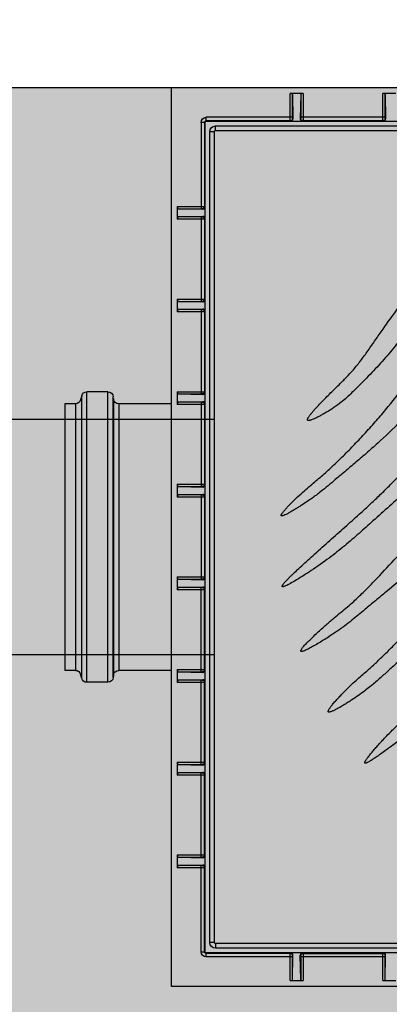
# Model space of a CAD drawing. Units: millimetres. Extents: x 225 to 3072, y 68 to 2199.
# Drawn here: x 250 to 251, y 125 to 126 of the extents above; entities that cross this region are included whole.
import ezdxf

# ---------------------------------------------------------------- set-up
doc = ezdxf.new("R2010")
doc.units = ezdxf.units.MM
doc.header["$MEASUREMENT"] = 0
doc.layers.add('ARQ-MASC', color=9, linetype='Continuous')
doc.layers.add('TigreCad', color=2, linetype='Continuous')

# ---------------------------------------------------------------- blocks, each defined once
blk = doc.blocks.new('27801005s')
at = {"layer": 'TigreCad', "linetype": 'Continuous'}
for p, q in [((-194, 194), (-194, -194)), ((194, -194), (194, 194)), ((-179.5, 179), (-179.5, -179)), ((179.5, -179), (179.5, 179)), ((-177.5, 175), (-177.5, -175)), ((-175.48, 175), (-175.48, -175)), ((175.48, -175), (175.48, 175)), ((177.5, -175), (177.5, 175)), ((-191.5, -102.76), (-191.5, -97.24)), ((191.5, -97.24), (191.5, -102.76)), ((-191, -101.76), (-180.53, -101.58)), ((-191, -101.76), (-181.21, -101.76)), ((-181.21, -101.76), (-181.21, -138.24)), ((-180.71, -101.76), (-180.53, -101.58)), ((180.53, -101.58), (180.71, -101.76)), ((191, -101.76), (180.53, -101.58)), ((181.21, -101.76), (181.21, -138.24)), ((181.21, -101.76), (191, -101.76)), ((-191.5, -102.76), (-181.21, -102.76)), ((-179.71, -102.76), (-179.51, -102.56)), ((-179.71, -137.24), (-179.71, -102.76)), ((179.51, -102.56), (179.71, -102.76)), ((179.71, -102.76), (179.71, -137.24)), ((181.21, -102.76), (191.5, -102.76)), ((-181.21, -137.24), (-191.5, -137.24)), ((-191.5, -142.76), (-191.5, -137.24)), ((-191, -138.24), (-180.53, -138.42)), ((-181.21, -138.24), (-191, -138.24)), ((-180.53, -138.42), (-180.71, -138.24)), ((-179.51, -137.44), (-179.71, -137.24)), ((179.71, -137.24), (179.51, -137.44)), ((180.71, -138.24), (180.53, -138.42)), ((191, -138.24), (180.53, -138.42)), ((191.5, -137.24), (181.21, -137.24)), ((191, -138.24), (181.21, -138.24)), ((191.5, -137.24), (191.5, -142.76)), ((-191.5, -142.76), (-181.21, -142.76)), ((-191, -141.76), (-180.53, -141.58)), ((-191, -141.76), (-181.21, -141.76)), ((-181.21, -141.76), (-181.21, -179)), ((-180.71, -141.76), (-180.53, -141.58)), ((-179.71, -142.76), (-179.51, -142.56)), ((-179.71, -142.76), (-179.71, -179)), ((179.51, -142.56), (179.71, -142.76)), ((179.71, -142.76), (179.71, -179)), ((180.53, -141.58), (180.71, -141.76)), ((191, -141.76), (180.53, -141.58)), ((181.21, -141.76), (181.21, -179)), ((181.21, -141.76), (191, -141.76)), ((181.21, -142.76), (191.5, -142.76)), ((-175.48, -175), (-177.5, -175)), ((-175, -175.48), (175, -175.48)), ((-175, -175.48), (-175, -177.5)), ((-175, -177.5), (175, -177.5)), ((175, -175.48), (175, -177.5)), ((175.48, -175), (177.5, -175)), ((-181.21, -179), (-179.5, -179)), ((-179, -179.5), (179, -179.5)), ((-179, -181.21), (-179, -179.5)), ((-179, -179.71), (-142.76, -179.71)), ((-179, -181.21), (-141.76, -181.21)), ((-142.56, -179.51), (-142.76, -179.71)), ((-142.76, -181.21), (-142.76, -191.5)), ((-142.56, -179.51), (-137.44, -179.51)), ((-141.58, -180.53), (-141.76, -180.71)), ((-141.76, -191), (-141.58, -180.53)), ((-141.76, -181.21), (-141.76, -191)), ((-138.24, -191), (-138.42, -180.53)), ((-138.24, -180.71), (-138.42, -180.53)), ((-138.24, -191), (-138.24, -181.21)), ((-138.24, -181.21), (-101.76, -181.21)), ((-137.24, -179.71), (-137.44, -179.51)), ((-137.24, -179.71), (-102.76, -179.71)), ((-137.24, -191.5), (-137.24, -181.21)), ((-102.56, -179.51), (-102.76, -179.71)), ((-102.76, -181.21), (-102.76, -191.5)), ((-102.56, -179.51), (-97.44, -179.51)), ((-101.58, -180.53), (-101.76, -180.71)), ((-101.76, -191), (-101.58, -180.53)), ((-101.76, -181.21), (-101.76, -191)), ((-98.24, -191), (-98.42, -180.53)), ((-98.24, -180.71), (-98.42, -180.53)), ((-98.24, -191), (-98.24, -181.21)), ((-98.24, -181.21), (-61.76, -181.21)), ((-97.24, -179.71), (-97.44, -179.51)), ((-97.24, -179.71), (-62.76, -179.71)), ((-97.24, -191.5), (-97.24, -181.21)), ((-62.56, -179.51), (-62.76, -179.71)), ((-62.76, -181.21), (-62.76, -191.5)), ((-62.56, -179.51), (-57.44, -179.51)), ((-61.58, -180.53), (-61.76, -180.71)), ((-61.76, -191), (-61.58, -180.53)), ((-61.76, -181.21), (-61.76, -191)), ((-58.24, -191), (-58.42, -180.53)), ((-58.24, -180.71), (-58.42, -180.53)), ((-58.24, -191), (-58.24, -181.21)), ((-58.24, -181.21), (-21.76, -181.21)), ((-57.24, -179.71), (-57.44, -179.51)), ((-57.24, -179.71), (-22.76, -179.71)), ((-57.24, -191.5), (-57.24, -181.21)), ((-22.56, -179.51), (-22.76, -179.71)), ((-22.76, -181.21), (-22.76, -191.5)), ((-22.56, -179.51), (-17.44, -179.51)), ((-21.58, -180.53), (-21.76, -180.71)), ((-21.76, -191), (-21.58, -180.53)), ((-21.76, -181.21), (-21.76, -191)), ((-18.24, -191), (-18.42, -180.53)), ((-18.24, -180.71), (-18.42, -180.53)), ((-18.24, -191), (-18.24, -181.21)), ((18.24, -181.21), (-18.24, -181.21)), ((-17.24, -179.71), (-17.44, -179.51)), ((17.24, -179.71), (-17.24, -179.71)), ((-17.24, -191.5), (-17.24, -181.21)), ((17.44, -179.51), (17.24, -179.71)), ((17.24, -181.21), (17.24, -191.5)), ((18.42, -180.53), (18.24, -180.71)), ((18.24, -191), (18.42, -180.53)), ((18.24, -181.21), (18.24, -191)), ((21.76, -191), (21.58, -180.53)), ((21.76, -180.71), (21.58, -180.53)), ((21.76, -191), (21.76, -181.21)), ((58.24, -181.21), (21.76, -181.21)), ((22.76, -179.71), (22.56, -179.51)), ((57.24, -179.71), (22.76, -179.71)), ((22.76, -191.5), (22.76, -181.21)), ((57.44, -179.51), (57.24, -179.71)), ((57.24, -181.21), (57.24, -191.5)), ((58.42, -180.53), (58.24, -180.71)), ((58.24, -191), (58.42, -180.53)), ((58.24, -181.21), (58.24, -191)), ((61.76, -191), (61.58, -180.53)), ((61.76, -180.71), (61.58, -180.53)), ((61.76, -191), (61.76, -181.21)), ((98.24, -181.21), (61.76, -181.21)), ((62.76, -179.71), (62.56, -179.51)), ((97.24, -179.71), (62.76, -179.71)), ((62.76, -191.5), (62.76, -181.21)), ((97.44, -179.51), (97.24, -179.71)), ((97.24, -181.21), (97.24, -191.5)), ((98.42, -180.53), (98.24, -180.71)), ((98.24, -191), (98.42, -180.53)), ((98.24, -181.21), (98.24, -191)), ((101.76, -191), (101.58, -180.53)), ((101.76, -180.71), (101.58, -180.53)), ((101.76, -191), (101.76, -181.21)), ((138.24, -181.21), (101.76, -181.21)), ((102.76, -179.71), (102.56, -179.51)), ((137.24, -179.71), (102.76, -179.71)), ((102.76, -191.5), (102.76, -181.21)), ((137.44, -179.51), (137.24, -179.71)), ((137.24, -181.21), (137.24, -191.5)), ((138.42, -180.53), (138.24, -180.71)), ((138.24, -191), (138.42, -180.53)), ((138.24, -181.21), (138.24, -191)), ((141.76, -191), (141.58, -180.53)), ((141.76, -180.71), (141.58, -180.53)), ((141.76, -191), (141.76, -181.21)), ((179, -181.21), (141.76, -181.21)), ((142.76, -179.71), (142.56, -179.51)), ((179, -179.71), (142.76, -179.71)), ((142.76, -191.5), (142.76, -181.21)), ((179, -179.5), (179, -181.21)), ((179.5, -179), (181.21, -179)), ((-194, -194), (194, -194)), ((-137.24, -191.5), (-142.76, -191.5)), ((-97.24, -191.5), (-102.76, -191.5)), ((-57.24, -191.5), (-62.76, -191.5)), ((-57.55, -194), (-57.55, -216.78)), ((-17.24, -191.5), (-22.76, -191.5)), ((22.76, -191.5), (17.24, -191.5)), ((62.76, -191.5), (57.24, -191.5)), ((57.55, -194), (57.55, -216.78)), ((102.76, -191.5), (97.24, -191.5)), ((142.76, -191.5), (137.24, -191.5)), ((-59.65, -219.07), (-60.6, -219.16)), ((-60.6, -219.16), (60.6, -219.16)), ((59.65, -219.07), (-59.65, -219.07)), ((57.55, -216.78), (-57.55, -216.78)), ((59.65, -219.07), (60.6, -219.16)), ((-62.7, -221.45), (-62.7, -230.55)), ((-62.7, -221.45), (62.7, -221.45)), ((62.7, -221.45), (62.7, -230.55)), ((-62.7, -230.55), (62.7, -230.55)), ((-61, -232.77), (-59.25, -233.24)), ((-61, -232.77), (61, -232.77)), ((61, -232.77), (59.25, -233.24)), ((-57.55, -235.46), (-57.55, -239.99)), ((57.55, -235.46), (-57.55, -235.46)), ((57.55, -235.46), (57.55, -239.99)), ((57.55, -239.99), (-57.55, -239.99))]:
    blk.add_line(p, q, dxfattribs=at)
for centre, radius, start, end in [((-180.71, -102.76), 1, 0.0052, 89.9948), ((180.71, -102.76), 1, 90.0052, 179.9948), ((-180.71, -137.24), 1, 270.0052, 359.9948), ((180.71, -137.24), 1, 180.0052, 269.9948), ((-180.71, -142.76), 1, 0.0052, 89.9948), ((180.71, -142.76), 1, 90.0052, 179.9948), ((-175, -175), 2.5, 180.0542, 269.9436), ((-175, -175), 0.483, 179.9994, 270.0006), ((175, -175), 0.483, 269.9994, 0.0006), ((175, -175), 2.5, 270.0564, 359.9458), ((-179, -179), 2.21, 180, 270), ((-179, -179), 0.705, 180, 270), ((-179, -179), 0.5, 180, 270), ((-142.76, -180.71), 1, 0.0052, 89.9948), ((-137.24, -180.71), 1, 90.0052, 179.9948), ((-102.76, -180.71), 1, 0.0052, 89.9948), ((-97.24, -180.71), 1, 90.0052, 179.9948), ((-62.76, -180.71), 1, 0.0052, 89.9948), ((-57.24, -180.71), 1, 90.0052, 179.9948), ((-22.76, -180.71), 1, 0.0052, 89.9948), ((-17.24, -180.71), 1, 90.0052, 179.9948), ((17.24, -180.71), 1, 0.0052, 89.9948), ((22.76, -180.71), 1, 90.0052, 179.9948), ((57.24, -180.71), 1, 0.0052, 89.9948), ((62.76, -180.71), 1, 90.0052, 179.9948), ((97.24, -180.71), 1, 0.0052, 89.9948), ((102.76, -180.71), 1, 90.0052, 179.9948), ((137.24, -180.71), 1, 0.0052, 89.9948), ((142.76, -180.71), 1, 90.0052, 179.9948), ((179, -179), 0.5, 270, 0), ((179, -179), 0.705, 270, 0), ((179, -179), 2.21, 270, 0), ((-60.4, -221.45), 2.3, 95, 180), ((-59.85, -216.78), 2.3, 275, 0), ((59.85, -216.78), 2.3, 180, 265), ((60.4, -221.45), 2.3, 0, 85), ((-60.4, -230.55), 2.3, 180, 255.0001), ((-59.85, -235.46), 2.3, 0, 75), ((59.85, -235.46), 2.3, 105, 180), ((60.4, -230.55), 2.3, 284.9999, 0)]:
    blk.add_arc(centre, radius, start, end, dxfattribs=at)
for points, start_tangent, end_tangent in [([(113.14, 94.38), (112.98, 94.29), (112.52, 93.98), (111.95, 93.56), (111.3, 93.02), (110.55, 92.38), (109.74, 91.65), (108.86, 90.85), (106.95, 89.05), (104.9, 87.08), (102.8, 85.02), (100.73, 82.96), (96.41, 78.61), (92.54, 74.66), (89.03, 71.02), (85.79, 67.64), (79.75, 61.34), (73.7, 55.21), (67.75, 49.44), (61.37, 43.47), (54.73, 37.43), (48, 31.43), (39.95, 24.41), (31.94, 17.57), (15.8, 4.28), (-1.08, -9.14), (-9.47, -15.92), (-17.68, -22.83), (-25.31, -29.64), (-32.78, -36.63), (-40.19, -43.83), (-47.64, -51.25), (-55.48, -59.17), (-63.2, -67.15), (-70.52, -74.97), (-77.15, -82.43), (-79.97, -85.78), (-82.82, -89.31), (-85.93, -93.31), (-89.54, -98.1), (-91.05, -100.13), (-92.58, -102.21), (-94.04, -104.26), (-94.73, -105.24), (-95.36, -106.17), (-95.94, -107.04), (-96.45, -107.85), (-96.89, -108.57), (-97.23, -109.2), (-97.48, -109.73), (-97.56, -109.95), (-97.61, -110.14), (-97.64, -110.3), (-97.64, -110.33)], (-0.889827, -0.456298), (-0.016021, -0.999872)), ([(-96.5, -110.19), (-96.14, -109.96), (-95.6, -109.59), (-94.99, -109.15), (-93.63, -108.07), (-92.11, -106.81), (-90.51, -105.42), (-88.89, -103.97), (-87.33, -102.52), (-85.28, -100.57), (-83.43, -98.74), (-80.2, -95.38), (-77.36, -92.28), (-74.61, -89.28), (-71.17, -85.69), (-67.5, -82.03), (-59.65, -74.56), (-51.36, -67.03), (-42.96, -59.55), (-28.26, -46.58), (-13.59, -34.08), (4.42, -19.57), (22.48, -5.1), (38.67, 8.63), (54.49, 23.3), (61.25, 30.03), (67.85, 36.86), (74.15, 43.59), (79.98, 50.02), (85.22, 55.98), (90.39, 62.17), (96.04, 69.3), (99.2, 73.42), (102.67, 78.04), (104.7, 80.79), (106.75, 83.58), (108.7, 86.3), (109.61, 87.6), (110.46, 88.83), (111.24, 89.98), (111.93, 91.03), (112.52, 91.98), (113, 92.79), (113.19, 93.15), (113.36, 93.47), (113.36, 93.48)], (0.859377, 0.511342), (0.433422, 0.901191)), ([(128.74, 71.6), (128.64, 71.55), (128.42, 71.43), (128.17, 71.28), (127.59, 70.87), (126.89, 70.34), (126.11, 69.71), (124.3, 68.17), (122.26, 66.36), (120.1, 64.38), (117.91, 62.33), (115.79, 60.32), (113.46, 58.07), (111.34, 55.99), (107.58, 52.24), (104.21, 48.82), (100.94, 45.51), (93.51, 38.3), (85.43, 30.77), (76.99, 23.11), (68.47, 15.53), (57.07, 5.57), (45.6, -3.99), (36.94, -10.79), (28.17, -17.51), (18.7, -24.82), (9.35, -32.29), (-7.03, -46.38), (-22.62, -61.21), (-30.72, -69.59), (-38.67, -78.37), (-47.65, -88.91), (-52.01, -94.02), (-56.2, -98.79), (-59.55, -102.45), (-62.91, -106.23), (-66.44, -110.63), (-70.3, -116.14), (-71.33, -117.73), (-72.34, -119.37), (-73.3, -120.97), (-74.14, -122.48), (-74.83, -123.83), (-75.31, -124.95), (-75.47, -125.41), (-75.55, -125.79), (-75.57, -125.98)], (-0.912441, -0.409208), (-0.008551, -0.999963)), ([(-74.63, -126.16), (-74.2, -125.92), (-73.7, -125.59), (-73.14, -125.18), (-72.54, -124.71), (-71.9, -124.18), (-70.52, -122.98), (-69.08, -121.66), (-67.64, -120.29), (-66.26, -118.93), (-63.56, -116.14), (-61.31, -113.66), (-59.3, -111.37), (-57.34, -109.12), (-54.09, -105.57), (-50.57, -101.92), (-46.88, -98.21), (-43.11, -94.53), (-36.44, -88.15), (-29.8, -81.96), (-16.47, -69.9), (-3.02, -58.07), (10.75, -46.49), (22.5, -37.11), (34.28, -27.75), (48.71, -15.71), (62.73, -3.29), (74.5, 7.76), (86.1, 19.36), (91.49, 25.02), (96.78, 30.74), (101.83, 36.38), (106.52, 41.8), (109.42, 45.26), (112.33, 48.83), (115.5, 52.81), (117.26, 55.04), (119.16, 57.47), (120.93, 59.73), (122.74, 62.07), (124.49, 64.37), (126.09, 66.53), (127.46, 68.45), (128.02, 69.28), (128.48, 70.01), (128.84, 70.63), (128.85, 70.64)], (0.890525, 0.454934), (0.475557, 0.879685)), ([(139.66, 47.47), (139.63, 47.46), (139.32, 47.29), (138.96, 47.07), (138.55, 46.79), (138.09, 46.45), (137.06, 45.65), (135.91, 44.7), (134.69, 43.66), (133.43, 42.57), (132.17, 41.46), (128.83, 38.44), (125.85, 35.65), (120.68, 30.6), (116.14, 26), (111.7, 21.52), (104.95, 15.02), (97.6, 8.29), (89.87, 1.49), (82, -5.19), (74.18, -11.63), (66.41, -17.88), (50.91, -30.18), (36.25, -41.98), (21.87, -54.13), (12.09, -62.96), (2.62, -72.1), (-6.59, -81.65), (-15.59, -91.71), (-23.65, -101.33), (-27.51, -106.02), (-31.2, -110.45), (-33.56, -113.23), (-35.92, -116.11), (-38.41, -119.33), (-41.13, -123.17), (-42.66, -125.46), (-44.2, -127.88), (-45.67, -130.29), (-47, -132.58), (-48.11, -134.63), (-48.56, -135.54), (-48.92, -136.33), (-49.19, -137.01), (-49.35, -137.55), (-49.39, -137.77), (-49.4, -137.91)], (-0.910154, -0.41427), (-0.009824, -0.999952)), ([(-48.28, -137.82), (-48.25, -137.8), (-47.72, -137.4), (-46.42, -136.27), (-44.87, -134.78), (-43.17, -133.04), (-41.38, -131.15), (-39.6, -129.2), (-37.9, -127.29), (-36.35, -125.51), (-34.93, -123.86), (-32.4, -120.82), (-30.07, -118.04), (-27.75, -115.36), (-23.95, -111.32), (-19.81, -107.22), (-11.05, -98.96), (7.88, -81.29), (17.3, -72.76), (26.94, -64.46), (34.44, -58.35), (42.06, -52.32), (57.25, -40.29), (66.35, -32.72), (75.25, -24.91), (84.02, -16.77), (92.74, -8.22), (99.86, -0.87), (106.81, 6.55), (113.41, 13.77), (119.48, 20.52), (122.44, 23.84), (125.46, 27.33), (128.79, 31.36), (130.65, 33.7), (132.69, 36.32), (134.11, 38.18), (135.54, 40.09), (136.91, 41.96), (137.54, 42.85), (138.13, 43.7), (138.66, 44.49), (139.13, 45.22), (139.53, 45.87), (139.83, 46.42)], (0.81998, 0.572393), (0.460522, 0.887648)), ([(145.73, 18.65), (145.63, 18.59), (145.16, 18.3), (144.57, 17.87), (143.87, 17.33), (143.07, 16.67), (142.19, 15.93), (141.24, 15.09), (139.16, 13.22), (136.93, 11.17), (134.63, 9.02), (132.36, 6.88), (127.82, 2.56), (123.74, -1.34), (120.02, -4.89), (116.59, -8.18), (110.17, -14.22), (103.77, -20.01), (95.93, -26.76), (87.46, -33.75), (78.64, -40.86), (69.74, -47.92), (60.34, -55.37), (51.18, -62.8), (42.26, -70.43), (33.59, -78.45), (26.64, -85.46), (19.87, -92.7), (13.31, -99.95), (6.98, -107.05), (1.59, -113.07), (-3.72, -119.24), (-9.05, -125.98), (-14.51, -133.72), (-16.56, -136.9), (-18.46, -139.99), (-20.03, -142.7), (-20.62, -143.83), (-21.07, -144.76)], (-0.896784, -0.442468), (-0.403331, -0.915054)), ([(-20.07, -145.55), (-19.52, -145.09), (-18.83, -144.47), (-18.05, -143.72), (-17.19, -142.87), (-16.24, -141.91), (-14.15, -139.7), (-11.8, -137.16), (-9.25, -134.35), (-6.54, -131.33), (-0.83, -124.91), (4.98, -118.38), (10.51, -112.23), (14.86, -107.52), (18.82, -103.36), (22.48, -99.67), (25.91, -96.37), (32.42, -90.54), (39.01, -85.17), (43.12, -82.01), (47.43, -78.76), (56.51, -72), (65.93, -64.9), (75.35, -57.43), (84.29, -49.8), (92.82, -42.03), (100.84, -34.37), (108.25, -27.04), (114.48, -20.69), (120.7, -14.02), (123.97, -10.32), (127.46, -6.26), (131.22, -1.72), (135.33, 3.39), (137.34, 5.94), (139.36, 8.53), (141.27, 11.04), (143, 13.38), (144.45, 15.42), (145.52, 17.06), (145.72, 17.4), (145.89, 17.7), (145.91, 17.74)], (0.782167, 0.623069), (0.466931, 0.884294)), ([(145.16, -14.61), (144.98, -14.68), (144.51, -14.93), (143.93, -15.29), (143.27, -15.76), (142.56, -16.31), (141.82, -16.91), (140.35, -18.18), (138.09, -20.33), (136.22, -22.34), (134.57, -24.25), (132.96, -26.12), (129.3, -30.07), (125.27, -34.04), (121, -38), (116.61, -41.9), (108.36, -48.96), (100.1, -55.72), (83.27, -68.61), (72.29, -76.6), (61.53, -84.86), (51.34, -93.88), (41.65, -103.78), (37.2, -108.75), (32.86, -113.78), (28.7, -118.68), (24.79, -123.3), (22.17, -126.4), (19.55, -129.63), (16.76, -133.36), (15.26, -135.54), (13.66, -137.98), (12.79, -139.35), (11.93, -140.74), (11.12, -142.11), (10.39, -143.4), (9.79, -144.55), (9.36, -145.5), (9.22, -145.89), (9.14, -146.21), (9.11, -146.41)], (-0.960068, -0.279768), (-0.005356, -0.999986)), ([(10.1, -146.32), (10.19, -146.26), (10.58, -145.98), (11.02, -145.63), (12.02, -144.77), (13.12, -143.76), (14.29, -142.64), (15.46, -141.47), (16.6, -140.3), (19.4, -137.3), (21.71, -134.66), (23.74, -132.25), (25.71, -129.91), (29.87, -125.24), (34.48, -120.43), (39.37, -115.59), (44.41, -110.85), (49.68, -106.11), (54.97, -101.57), (65.76, -92.92), (76.55, -84.83), (87.28, -76.66), (94.79, -70.45), (102.06, -63.97), (109.17, -57.15), (116.22, -49.94), (119.75, -46.19), (123.23, -42.46), (126.58, -38.86), (129.75, -35.54), (132.12, -33.12), (134.5, -30.59), (137.09, -27.6), (138.52, -25.82), (140.07, -23.79), (141.18, -22.27), (142.29, -20.69), (143.34, -19.14), (143.82, -18.4), (144.26, -17.69), (144.65, -17.03), (144.98, -16.43), (145.25, -15.9), (145.37, -15.62)], (0.834659, 0.550766), (0.384325, 0.923198)), ([(128.64, -64.71), (128.28, -64.75), (127.81, -64.91), (127.25, -65.16), (126.62, -65.49), (125.94, -65.88), (125.23, -66.32), (123.81, -67.27), (120.77, -69.56), (118.25, -71.76), (113.78, -75.92), (111.12, -78.11), (108.25, -80.23), (102.09, -84.33), (95.65, -88.36), (89.31, -92.47), (85.8, -94.95), (82.41, -97.52), (75.85, -103.05), (69.4, -109.09), (66.33, -112.11), (63.43, -115.02), (61.29, -117.22), (59.2, -119.54), (57.07, -122.23), (54.82, -125.56), (53.05, -128.53), (52.22, -130.05), (51.5, -131.49), (50.91, -132.79), (50.5, -133.89), (50.38, -134.34), (50.31, -134.72), (50.31, -134.84)], (-0.998617, 0.052578), (-0.015043, -0.999887)), ([(51.32, -135.11), (51.55, -134.98), (51.95, -134.73), (52.39, -134.42), (53.37, -133.65), (54.46, -132.73), (55.61, -131.7), (57.92, -129.53), (62.22, -125.32), (65.78, -121.7), (68.99, -118.5), (72.26, -115.5), (76.19, -112.32), (80.51, -109.15), (85.07, -105.95), (89.74, -102.71), (98.36, -96.56), (102.42, -93.58), (106.19, -90.75), (110.3, -87.54), (112.28, -85.86), (114.28, -84.03), (116.35, -81.98), (118.54, -79.61), (120.89, -76.87), (123.47, -73.67), (124.63, -72.16), (125.77, -70.63), (126.84, -69.13), (127.75, -67.75), (128.14, -67.12), (128.46, -66.54), (128.71, -66.03), (128.83, -65.74)], (0.888042, 0.459763), (0.352165, 0.935938)), ([(-191.5, -102.76), (-191.44, -102.29), (-191.26, -101.91), (-191, -101.76)], (0, 1), (0.999848, 0.017451)), ([(-181.21, -101.76), (-181.13, -101.76), (-181.04, -101.76), (-180.95, -101.76), (-180.87, -101.76), (-180.79, -101.76), (-180.71, -101.76)], (1, 0), (0.705039, 0.709168)), ([(-180.53, -101.58), (-180.31, -101.6), (-180.11, -101.66), (-179.93, -101.76), (-179.77, -101.89), (-179.64, -102.07), (-179.55, -102.29), (-179.51, -102.56)], (0.999848, 0.017451), (0, -1)), ([(179.51, -102.56), (179.55, -102.29), (179.64, -102.07), (179.77, -101.89), (179.93, -101.76), (180.11, -101.66), (180.31, -101.6), (180.53, -101.58)], (0, 1), (0.999848, -0.017451)), ([(180.71, -101.76), (180.78, -101.76), (180.84, -101.76), (180.94, -101.76), (181.06, -101.76), (181.21, -101.76)], (0.705989, -0.708223), (1, 0)), ([(191, -101.76), (191.26, -101.91), (191.44, -102.29), (191.5, -102.76)], (0.999848, -0.017451), (0, -1)), ([(-181.21, -102.76), (-180.97, -102.76), (-180.72, -102.76), (-180.45, -102.76), (-180.19, -102.76), (-179.95, -102.76), (-179.78, -102.76), (-179.71, -102.76)], (1, 0), (0.948559, 0.316601)), ([(179.71, -102.76), (179.79, -102.76), (179.92, -102.76), (180.11, -102.76), (180.4, -102.76), (180.77, -102.76), (181.21, -102.76)], (0.948589, -0.316509), (1, 0)), ([(-97.64, -110.33), (-97.63, -110.42), (-97.59, -110.51), (-97.52, -110.56)], (-0.016021, -0.999872), (0.94046, -0.339903)), ([(-97.16, -110.52), (-97, -110.46), (-96.61, -110.25), (-96.5, -110.19)], (0.945304, 0.32619), (0.859377, 0.511342)), ([(-97.52, -110.56), (-97.31, -110.56), (-97.16, -110.52)], (0.94046, -0.339903), (0.945304, 0.32619)), ([(-75.57, -125.98), (-75.56, -126.08), (-75.5, -126.28)], (-0.008551, -0.999963), (0.606045, -0.795431)), ([(-75.5, -126.28), (-75.46, -126.32), (-75.27, -126.37), (-75.14, -126.36), (-75.06, -126.34)], (0.606045, -0.795431), (0.965446, 0.260605)), ([(-75.06, -126.34), (-74.99, -126.32), (-74.63, -126.16)], (0.965446, 0.260605), (0.890525, 0.454934)), ([(50.31, -134.84), (50.32, -135.01), (50.39, -135.22)], (-0.015043, -0.999887), (0.598162, -0.801375)), ([(50.39, -135.22), (50.43, -135.26), (50.48, -135.29), (50.66, -135.33), (50.7, -135.33)], (0.598162, -0.801375), (0.99751, 0.07053)), ([(50.7, -135.33), (50.9, -135.29), (51.2, -135.17), (51.32, -135.11)], (0.99751, 0.07053), (0.888042, 0.459763)), ([(-191, -138.24), (-191.26, -138.09), (-191.44, -137.71), (-191.5, -137.24)], (-0.999848, 0.017451), (0, 1)), ([(-179.71, -137.24), (-179.79, -137.24), (-179.92, -137.24), (-180.11, -137.24), (-180.4, -137.24), (-180.77, -137.24), (-181.21, -137.24)], (-0.948589, 0.316509), (-1, 0)), ([(-180.71, -138.24), (-180.78, -138.24), (-180.84, -138.24), (-180.94, -138.24), (-181.06, -138.24), (-181.21, -138.24)], (-0.705989, 0.708223), (-1, 0)), ([(-179.51, -137.44), (-179.55, -137.71), (-179.64, -137.93), (-179.77, -138.11), (-179.93, -138.24), (-180.11, -138.34), (-180.31, -138.4), (-180.53, -138.42)], (0, -1), (-0.999848, 0.017451)), ([(-49.4, -137.91), (-49.4, -137.95), (-49.32, -138.18)], (-0.009824, -0.999952), (0.693377, -0.720575)), ([(-49.32, -138.18), (-49.27, -138.22), (-49.04, -138.23), (-48.92, -138.19)], (0.693377, -0.720575), (0.933204, 0.359348)), ([(-48.92, -138.19), (-48.88, -138.17), (-48.7, -138.08), (-48.28, -137.82)], (0.933204, 0.359348), (0.81998, 0.572393)), ([(180.53, -138.42), (180.31, -138.4), (180.11, -138.34), (179.93, -138.24), (179.77, -138.11), (179.64, -137.93), (179.55, -137.71), (179.51, -137.44)], (-0.999848, -0.017451), (0, 1)), ([(181.21, -137.24), (180.97, -137.24), (180.72, -137.24), (180.45, -137.24), (180.19, -137.24), (179.95, -137.24), (179.78, -137.24), (179.71, -137.24)], (-1, 0), (-0.948559, -0.316601)), ([(181.21, -138.24), (181.13, -138.24), (181.04, -138.24), (180.95, -138.24), (180.87, -138.24), (180.79, -138.24), (180.71, -138.24)], (-1, 0), (-0.705039, -0.709168)), ([(191.5, -137.24), (191.44, -137.71), (191.26, -138.09), (191, -138.24)], (0, -1), (-0.999848, -0.017451)), ([(-191.5, -142.76), (-191.44, -142.29), (-191.26, -141.91), (-191, -141.76)], (0, 1), (0.999848, 0.017451)), ([(-181.21, -141.76), (-181.13, -141.76), (-181.04, -141.76), (-180.95, -141.76), (-180.86, -141.76), (-180.79, -141.76), (-180.71, -141.76)], (1, 0), (0.70689, 0.707324)), ([(-181.21, -142.76), (-180.97, -142.76), (-180.72, -142.76), (-180.45, -142.76), (-180.18, -142.76), (-179.95, -142.76), (-179.77, -142.76), (-179.71, -142.76)], (1, 0), (0.9483, 0.317375)), ([(-180.53, -141.58), (-180.31, -141.6), (-180.11, -141.66), (-179.93, -141.76), (-179.77, -141.89), (-179.64, -142.07), (-179.55, -142.29), (-179.51, -142.56)], (0.999848, 0.017451), (0, -1)), ([(179.51, -142.56), (179.55, -142.29), (179.64, -142.07), (179.77, -141.89), (179.93, -141.76), (180.11, -141.66), (180.31, -141.6), (180.53, -141.58)], (0, 1), (0.999848, -0.017451)), ([(179.71, -142.76), (179.79, -142.76), (179.92, -142.76), (180.11, -142.76), (180.4, -142.76), (180.77, -142.76), (181.21, -142.76)], (0.948589, -0.316509), (1, 0)), ([(180.71, -141.76), (180.78, -141.76), (180.84, -141.76), (180.94, -141.76), (181.06, -141.76), (181.21, -141.76)], (0.705989, -0.708223), (1, 0)), ([(191, -141.76), (191.26, -141.91), (191.44, -142.29), (191.5, -142.76)], (0.999848, -0.017451), (0, -1)), ([(-21.07, -144.76), (-21.1, -144.83), (-21.33, -145.44), (-21.4, -145.68), (-21.44, -145.87), (-21.44, -145.95)], (-0.403331, -0.915054), (-0.011868, -0.99993)), ([(-21.44, -145.95), (-21.44, -146.02), (-21.41, -146.13), (-21.35, -146.2), (-21.25, -146.23), (-21.13, -146.21), (-20.98, -146.16), (-20.81, -146.07), (-20.6, -145.94), (-20.59, -145.94)], (-0.011868, -0.99993), (0.83413, 0.551567)), ([(-20.59, -145.94), (-20.37, -145.78), (-20.11, -145.59), (-20.07, -145.55)], (0.83413, 0.551567), (0.782167, 0.623069)), ([(9.11, -146.41), (9.12, -146.45), (9.16, -146.61)], (-0.005356, -0.999986), (0.568918, -0.822394)), ([(9.16, -146.61), (9.2, -146.64), (9.34, -146.68), (9.44, -146.66), (9.51, -146.64)], (0.568918, -0.822394), (0.945814, 0.324709)), ([(9.51, -146.64), (9.56, -146.62), (9.85, -146.48), (10.1, -146.32)], (0.945814, 0.324709), (0.834659, 0.550766)), ([(-142.76, -179.71), (-142.76, -179.79), (-142.76, -179.91), (-142.76, -180.11), (-142.76, -180.39), (-142.76, -180.76), (-142.76, -181.21)], (-0.316621, -0.948552), (0.000001, -1)), ([(-142.56, -179.51), (-142.29, -179.55), (-142.07, -179.64), (-141.89, -179.77), (-141.76, -179.93), (-141.66, -180.11), (-141.6, -180.31), (-141.58, -180.53)], (1, 0), (-0.017451, -0.999848)), ([(-141.76, -180.71), (-141.76, -180.77), (-141.76, -180.84), (-141.76, -180.93), (-141.76, -181.06), (-141.76, -181.21)], (-0.707154, -0.70706), (0, -1)), ([(-138.42, -180.53), (-138.4, -180.31), (-138.34, -180.11), (-138.24, -179.93), (-138.11, -179.77), (-137.93, -179.64), (-137.71, -179.55), (-137.44, -179.51)], (-0.017451, 0.999848), (1, 0)), ([(-138.24, -181.21), (-138.24, -181.13), (-138.24, -181.04), (-138.24, -180.95), (-138.24, -180.86), (-138.24, -180.79), (-138.24, -180.71)], (0, 1), (-0.707324, 0.70689)), ([(-137.24, -181.21), (-137.24, -180.97), (-137.24, -180.72), (-137.24, -180.45), (-137.24, -180.18), (-137.24, -179.95), (-137.24, -179.77), (-137.24, -179.71)], (0, 1), (-0.317375, 0.9483)), ([(-102.76, -179.71), (-102.76, -179.79), (-102.76, -179.91), (-102.76, -180.11), (-102.76, -180.39), (-102.76, -180.76), (-102.76, -181.21)], (-0.316621, -0.948552), (0.000001, -1)), ([(-102.56, -179.51), (-102.29, -179.55), (-102.07, -179.64), (-101.89, -179.77), (-101.76, -179.93), (-101.66, -180.11), (-101.6, -180.31), (-101.58, -180.53)], (1, 0), (-0.017451, -0.999848)), ([(-101.76, -180.71), (-101.76, -180.77), (-101.76, -180.84), (-101.76, -180.93), (-101.76, -181.06), (-101.76, -181.21)], (-0.707154, -0.70706), (0, -1)), ([(-98.42, -180.53), (-98.4, -180.31), (-98.34, -180.11), (-98.24, -179.93), (-98.11, -179.77), (-97.93, -179.64), (-97.71, -179.55), (-97.44, -179.51)], (-0.017451, 0.999848), (1, 0)), ([(-98.24, -181.21), (-98.24, -181.13), (-98.24, -181.04), (-98.24, -180.95), (-98.24, -180.86), (-98.24, -180.79), (-98.24, -180.71)], (0, 1), (-0.707324, 0.70689)), ([(-97.24, -181.21), (-97.24, -180.97), (-97.24, -180.72), (-97.24, -180.45), (-97.24, -180.18), (-97.24, -179.95), (-97.24, -179.77), (-97.24, -179.71)], (0, 1), (-0.317375, 0.9483)), ([(-62.76, -179.71), (-62.76, -179.79), (-62.76, -179.91), (-62.76, -180.11), (-62.76, -180.39), (-62.76, -180.76), (-62.76, -181.21)], (-0.316621, -0.948552), (0.000001, -1)), ([(-62.56, -179.51), (-62.29, -179.55), (-62.07, -179.64), (-61.89, -179.77), (-61.76, -179.93), (-61.66, -180.11), (-61.6, -180.31), (-61.58, -180.53)], (1, 0), (-0.017451, -0.999848)), ([(-61.76, -180.71), (-61.76, -180.77), (-61.76, -180.84), (-61.76, -180.93), (-61.76, -181.06), (-61.76, -181.21)], (-0.707154, -0.70706), (0, -1)), ([(-58.42, -180.53), (-58.4, -180.31), (-58.34, -180.11), (-58.24, -179.93), (-58.11, -179.77), (-57.93, -179.64), (-57.71, -179.55), (-57.44, -179.51)], (-0.017451, 0.999848), (1, 0)), ([(-58.24, -181.21), (-58.24, -181.13), (-58.24, -181.04), (-58.24, -180.95), (-58.24, -180.86), (-58.24, -180.79), (-58.24, -180.71)], (0, 1), (-0.707324, 0.70689)), ([(-57.24, -181.21), (-57.24, -180.97), (-57.24, -180.72), (-57.24, -180.45), (-57.24, -180.18), (-57.24, -179.95), (-57.24, -179.77), (-57.24, -179.71)], (0, 1), (-0.317375, 0.9483)), ([(-22.76, -179.71), (-22.76, -179.79), (-22.76, -179.91), (-22.76, -180.11), (-22.76, -180.39), (-22.76, -180.76), (-22.76, -181.21)], (-0.316621, -0.948552), (0.000001, -1)), ([(-22.56, -179.51), (-22.29, -179.55), (-22.07, -179.64), (-21.89, -179.77), (-21.76, -179.93), (-21.66, -180.11), (-21.6, -180.31), (-21.58, -180.53)], (1, 0), (-0.017451, -0.999848)), ([(-21.76, -180.71), (-21.76, -180.77), (-21.76, -180.84), (-21.76, -180.93), (-21.76, -181.06), (-21.76, -181.21)], (-0.707154, -0.70706), (0, -1)), ([(-18.42, -180.53), (-18.4, -180.31), (-18.34, -180.11), (-18.24, -179.93), (-18.11, -179.77), (-17.93, -179.64), (-17.71, -179.55), (-17.44, -179.51)], (-0.017451, 0.999848), (1, 0)), ([(-18.24, -181.21), (-18.24, -181.13), (-18.24, -181.04), (-18.24, -180.95), (-18.24, -180.87), (-18.24, -180.79), (-18.24, -180.71)], (0, 1), (-0.709168, 0.705039)), ([(-17.24, -181.21), (-17.24, -180.97), (-17.24, -180.72), (-17.24, -180.45), (-17.24, -180.19), (-17.24, -179.95), (-17.24, -179.78), (-17.24, -179.71)], (0, 1), (-0.316601, 0.948559)), ([(17.24, -179.71), (17.24, -179.79), (17.24, -179.92), (17.24, -180.11), (17.24, -180.4), (17.24, -180.77), (17.24, -181.21)], (-0.316509, -0.948589), (0, -1)), ([(17.44, -179.51), (17.71, -179.55), (17.93, -179.64), (18.11, -179.77), (18.24, -179.93), (18.34, -180.11), (18.4, -180.31), (18.42, -180.53)], (1, 0), (-0.017451, -0.999848)), ([(18.24, -180.71), (18.24, -180.78), (18.24, -180.84), (18.24, -180.94), (18.24, -181.06), (18.24, -181.21)], (-0.708223, -0.705989), (0, -1)), ([(21.58, -180.53), (21.6, -180.31), (21.66, -180.11), (21.76, -179.93), (21.89, -179.77), (22.07, -179.64), (22.29, -179.55), (22.56, -179.51)], (-0.017451, 0.999848), (1, 0)), ([(21.76, -181.21), (21.76, -181.13), (21.76, -181.04), (21.76, -180.95), (21.76, -180.87), (21.76, -180.79), (21.76, -180.71)], (0, 1), (-0.709168, 0.705039)), ([(22.76, -181.21), (22.76, -180.97), (22.76, -180.72), (22.76, -180.45), (22.76, -180.19), (22.76, -179.95), (22.76, -179.78), (22.76, -179.71)], (0, 1), (-0.316601, 0.948559)), ([(57.24, -179.71), (57.24, -179.79), (57.24, -179.92), (57.24, -180.11), (57.24, -180.4), (57.24, -180.77), (57.24, -181.21)], (-0.316509, -0.948589), (0, -1)), ([(57.44, -179.51), (57.71, -179.55), (57.93, -179.64), (58.11, -179.77), (58.24, -179.93), (58.34, -180.11), (58.4, -180.31), (58.42, -180.53)], (1, 0), (-0.017451, -0.999848)), ([(58.24, -180.71), (58.24, -180.78), (58.24, -180.84), (58.24, -180.94), (58.24, -181.06), (58.24, -181.21)], (-0.708223, -0.705989), (0, -1)), ([(61.58, -180.53), (61.6, -180.31), (61.66, -180.11), (61.76, -179.93), (61.89, -179.77), (62.07, -179.64), (62.29, -179.55), (62.56, -179.51)], (-0.017451, 0.999848), (1, 0)), ([(61.76, -181.21), (61.76, -181.13), (61.76, -181.04), (61.76, -180.95), (61.76, -180.87), (61.76, -180.79), (61.76, -180.71)], (0, 1), (-0.709168, 0.705039)), ([(62.76, -181.21), (62.76, -180.97), (62.76, -180.72), (62.76, -180.45), (62.76, -180.19), (62.76, -179.95), (62.76, -179.78), (62.76, -179.71)], (0, 1), (-0.316601, 0.948559)), ([(97.24, -179.71), (97.24, -179.79), (97.24, -179.92), (97.24, -180.11), (97.24, -180.4), (97.24, -180.77), (97.24, -181.21)], (-0.316509, -0.948589), (0, -1)), ([(97.44, -179.51), (97.71, -179.55), (97.93, -179.64), (98.11, -179.77), (98.24, -179.93), (98.34, -180.11), (98.4, -180.31), (98.42, -180.53)], (1, 0), (-0.017451, -0.999848)), ([(98.24, -180.71), (98.24, -180.78), (98.24, -180.84), (98.24, -180.94), (98.24, -181.06), (98.24, -181.21)], (-0.708223, -0.705989), (0, -1)), ([(101.58, -180.53), (101.6, -180.31), (101.66, -180.11), (101.76, -179.93), (101.89, -179.77), (102.07, -179.64), (102.29, -179.55), (102.56, -179.51)], (-0.017451, 0.999848), (1, 0)), ([(101.76, -181.21), (101.76, -181.13), (101.76, -181.04), (101.76, -180.95), (101.76, -180.87), (101.76, -180.79), (101.76, -180.71)], (0, 1), (-0.709168, 0.705039)), ([(102.76, -181.21), (102.76, -180.97), (102.76, -180.72), (102.76, -180.45), (102.76, -180.19), (102.76, -179.95), (102.76, -179.78), (102.76, -179.71)], (0, 1), (-0.316601, 0.948559)), ([(137.24, -179.71), (137.24, -179.79), (137.24, -179.92), (137.24, -180.11), (137.24, -180.4), (137.24, -180.77), (137.24, -181.21)], (-0.316509, -0.948589), (0, -1)), ([(137.44, -179.51), (137.71, -179.55), (137.93, -179.64), (138.11, -179.77), (138.24, -179.93), (138.34, -180.11), (138.4, -180.31), (138.42, -180.53)], (1, 0), (-0.017451, -0.999848)), ([(138.24, -180.71), (138.24, -180.78), (138.24, -180.84), (138.24, -180.94), (138.24, -181.06), (138.24, -181.21)], (-0.708223, -0.705989), (0, -1)), ([(141.58, -180.53), (141.6, -180.31), (141.66, -180.11), (141.76, -179.93), (141.89, -179.77), (142.07, -179.64), (142.29, -179.55), (142.56, -179.51)], (-0.017451, 0.999848), (1, 0)), ([(141.76, -181.21), (141.76, -181.13), (141.76, -181.04), (141.76, -180.95), (141.76, -180.87), (141.76, -180.79), (141.76, -180.71)], (0, 1), (-0.709168, 0.705039)), ([(142.76, -181.21), (142.76, -180.97), (142.76, -180.72), (142.76, -180.45), (142.76, -180.19), (142.76, -179.95), (142.76, -179.78), (142.76, -179.71)], (0, 1), (-0.316601, 0.948559)), ([(-141.76, -191), (-141.91, -191.26), (-142.29, -191.44), (-142.76, -191.5)], (-0.017451, -0.999848), (-1, 0)), ([(-137.24, -191.5), (-137.71, -191.44), (-138.09, -191.26), (-138.24, -191)], (-1, 0), (-0.017451, 0.999848)), ([(-101.76, -191), (-101.91, -191.26), (-102.29, -191.44), (-102.76, -191.5)], (-0.017451, -0.999848), (-1, 0)), ([(-97.24, -191.5), (-97.71, -191.44), (-98.09, -191.26), (-98.24, -191)], (-1, 0), (-0.017451, 0.999848)), ([(-61.76, -191), (-61.91, -191.26), (-62.29, -191.44), (-62.76, -191.5)], (-0.017451, -0.999848), (-1, 0)), ([(-57.24, -191.5), (-57.71, -191.44), (-58.09, -191.26), (-58.24, -191)], (-1, 0), (-0.017451, 0.999848)), ([(-21.76, -191), (-21.91, -191.26), (-22.29, -191.44), (-22.76, -191.5)], (-0.017451, -0.999848), (-1, 0)), ([(-17.24, -191.5), (-17.71, -191.44), (-18.09, -191.26), (-18.24, -191)], (-1, 0), (-0.017451, 0.999848)), ([(18.24, -191), (18.09, -191.26), (17.71, -191.44), (17.24, -191.5)], (-0.017451, -0.999848), (-1, 0)), ([(22.76, -191.5), (22.29, -191.44), (21.91, -191.26), (21.76, -191)], (-1, 0), (-0.017451, 0.999848)), ([(58.24, -191), (58.09, -191.26), (57.71, -191.44), (57.24, -191.5)], (-0.017451, -0.999848), (-1, 0)), ([(62.76, -191.5), (62.29, -191.44), (61.91, -191.26), (61.76, -191)], (-1, 0), (-0.017451, 0.999848)), ([(98.24, -191), (98.09, -191.26), (97.71, -191.44), (97.24, -191.5)], (-0.017451, -0.999848), (-1, 0)), ([(102.76, -191.5), (102.29, -191.44), (101.91, -191.26), (101.76, -191)], (-1, 0), (-0.017451, 0.999848)), ([(138.24, -191), (138.09, -191.26), (137.71, -191.44), (137.24, -191.5)], (-0.017451, -0.999848), (-1, 0)), ([(142.76, -191.5), (142.29, -191.44), (141.91, -191.26), (141.76, -191)], (-1, 0), (-0.017451, 0.999848))]:
    blk.add_spline(points, degree=3, dxfattribs=dict(at, start_tangent=start_tangent, end_tangent=end_tangent))

msp = doc.modelspace()

# ---------------------------------------------------------------- hatches: boundary and pattern name
at = {"layer": 'ARQ-MASC', "ltscale": 0.01}
h = msp.add_hatch(dxfattribs=at)
h.set_pattern_fill('CROSS', color=256, scale=0.5, style=0)
h.set_pattern_definition([(0, (0.45, -3e-14), (0.125, 0.125), [0.0625, -0.1875]), (90, (0.48125, -0.03125), (-0.125, 0.125), [0.0625, -0.1875])])
edge = h.paths.add_edge_path(flags=16)
edge.add_line((249.31419, 139.03263), (248.87225, 139.47458))
edge.add_line((248.87225, 139.47458), (249.31419, 139.91652))
edge.add_line((249.31419, 139.91652), (249.31419, 139.78708))
edge.add_arc((249.31419, 139.47458), 0.3125, -90, 90, ccw=False)
edge.add_line((249.31419, 139.16208), (249.31419, 139.03263))
h.paths.add_polyline_path([(245.41664, 138.82413), (245.41664, 139.02952), (245.21057, 139.02952), (245.21057, 138.82413)], flags=17)
h.paths.add_polyline_path([(245.41664, 139.41634), (245.41664, 139.69942), (245.21057, 139.69942), (245.21057, 139.41634)], flags=16)
h.paths.add_polyline_path([(253.25533, 138.82413), (253.25533, 139.02952), (253.04926, 139.02952), (253.04926, 138.82413)], flags=17)
h.paths.add_polyline_path([(253.25533, 139.41634), (253.25533, 139.69942), (253.04926, 139.69942), (253.04926, 139.41634)], flags=16)
h.paths.add_polyline_path([(249.52246, 139.34168), (249.52569, 139.63055), (249.34546, 139.63257), (249.34222, 139.3437)], flags=0)
h.paths.add_polyline_path([(249.34785, 139.31974), (249.34405, 139.65931), (248.98408, 139.65528), (248.98788, 139.31571)], flags=0)
h.paths.add_polyline_path([(244.10441, 132.61844), (239.56764, 132.61844), (239.56764, 138.98109), (256.04326, 138.98109), (256.04326, 139.48107), (258.74326, 139.48107), (258.74326, 138.98109), (262.93819, 138.98109), (262.97373, 140.14347), (238.33796, 140.14347), (238.33796, 120.59487), (261.31796, 120.59487), (261.32275, 121.35222), (261.45509, 121.35138), (261.45468, 121.28648), (267.85855, 121.24597), (267.86972, 123.0124), (272.79024, 122.98128), (272.77906, 121.21485), (273.21965, 121.21207), (273.35743, 125.7182), (244.10441, 125.7182)])

# ---------------------------------------------------------------- linework, layer by layer
at = {"layer": 'ARQ-MASC'}
msp.add_line((244.10441, 125.7182), (272.90743, 125.7182), dxfattribs=at)
at = {"layer": 'TigreCad', "color": 12, "ltscale": 0.01}
for p, q in [((250.53028, 125.575), (248.37934, 125.575)), ((250.53028, 125.4734), (248.37934, 125.4734))]:
    msp.add_line(p, q, dxfattribs=at)

# ---------------------------------------------------------------- block references
at = {"layer": 'TigreCad', "xscale": -0.0010000000000048, "yscale": 0.0009999999999764, "zscale": 0.001, "rotation": 270}
msp.add_blockref('27801005s', (250.70576, 125.5242), dxfattribs=at)

doc.saveas('drawing.dxf')
